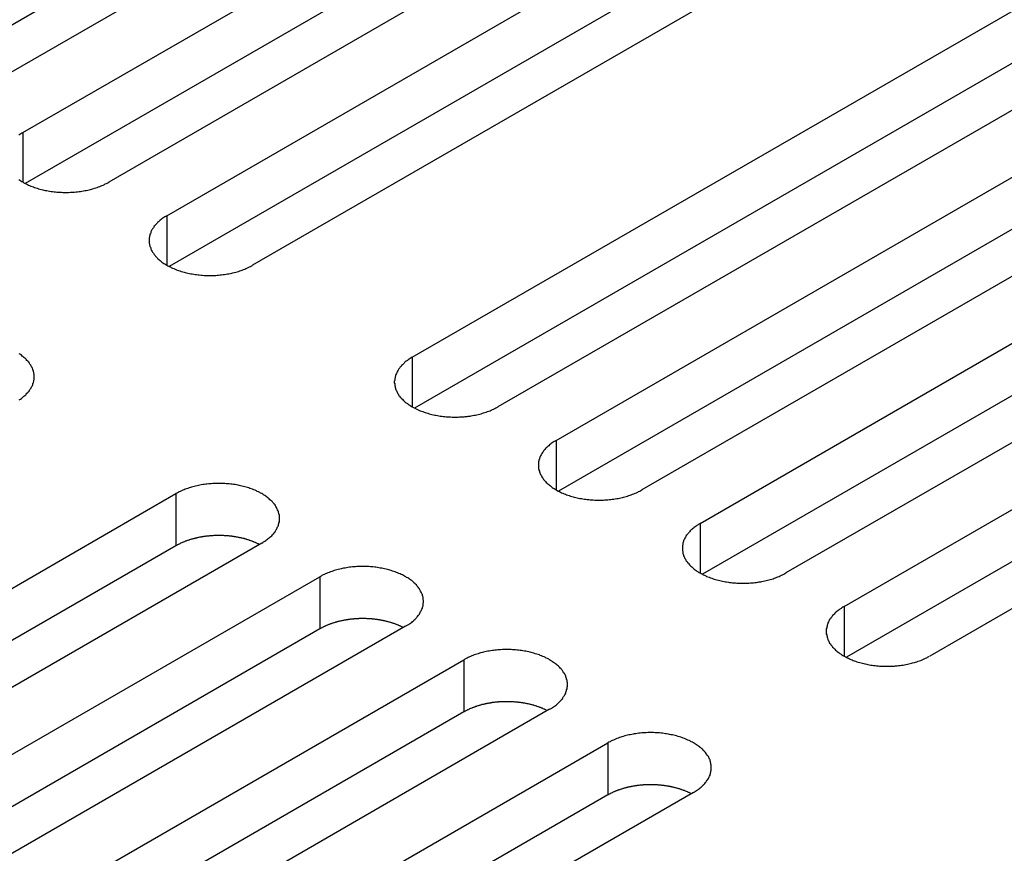
# Model space of a CAD drawing. Extents: x 0 to 2100, y 0 to 1485.
# Drawn here: x 1449 to 1472, y 580 to 600 of the extents above; entities that cross this region are included whole.
import ezdxf

# ---------------------------------------------------------------- set-up
doc = ezdxf.new("R2010")
doc.units = 0
doc.header["$LTSCALE"] = 5
doc.layers.add('VISIBLE__ISO_', color=7, linetype='CONTINUOUS')
doc.layers.add('VISIBLE_NARROW__ISO_', color=7, linetype='CONTINUOUS')

msp = doc.modelspace()

# ---------------------------------------------------------------- linework, layer by layer
at = {"layer": 'VISIBLE__ISO_'}
for p, q in [((1461.526, 606.866), (1445.918, 597.855)), ((1463.542, 606.927), (1447.879, 597.885)), ((1449.246, 597.096), (1464.909, 606.138)), ((1466.924, 604.975), (1451.261, 595.932)), ((1464.909, 604.914), (1449.301, 595.902)), ((1452.628, 595.143), (1468.291, 604.186)), ((1468.291, 602.961), (1452.683, 593.95)), ((1470.306, 603.022), (1454.643, 593.979)), ((1458.392, 591.815), (1474.054, 600.858)), ((1476.069, 599.694), (1460.407, 590.652)), ((1474.054, 599.633), (1458.446, 590.622)), ((1461.774, 589.863), (1477.436, 598.905)), ((1477.436, 597.681), (1461.828, 588.669)), ((1479.452, 597.742), (1463.789, 588.699)), ((1465.156, 587.91), (1480.818, 596.953)), ((1480.818, 595.728), (1465.21, 586.717)), ((1482.834, 595.789), (1467.171, 586.746)), ((1468.538, 585.957), (1484.201, 595)), ((1484.201, 593.775), (1468.593, 584.764)), ((1486.216, 593.837), (1470.553, 584.794)), ((1437.179, 579.568), (1452.841, 588.611)), ((1452.841, 587.386), (1437.233, 578.374)), ((1454.856, 587.447), (1439.194, 578.404)), ((1440.561, 577.615), (1456.223, 586.658)), ((1456.223, 585.433), (1440.615, 576.422)), ((1458.238, 585.494), (1442.576, 576.452)), ((1443.943, 575.663), (1459.605, 584.705)), ((1459.605, 583.48), (1443.997, 574.469)), ((1461.62, 583.542), (1445.958, 574.499)), ((1447.325, 573.71), (1462.987, 582.753)), ((1462.987, 581.528), (1447.379, 572.517)), ((1465.003, 581.589), (1449.34, 572.546))]:
    msp.add_line(p, q, dxfattribs=at)
for points in [[(1449.25, 597.096, 0), (1449.22, 597.081, 0), (1449.2, 597.066, 0), (1449.17, 597.051, 0), (1449.15, 597.036, 0)], [(1449.15, 595.992, 0), (1449.17, 595.976, 0), (1449.2, 595.961, 0), (1449.22, 595.946, 0), (1449.25, 595.932, 0), (1449.27, 595.918, 0), (1449.3, 595.904, 0), (1449.32, 595.891, 0), (1449.35, 595.878, 0), (1449.38, 595.865, 0), (1449.4, 595.853, 0), (1449.43, 595.841, 0), (1449.46, 595.83, 0), (1449.49, 595.819, 0), (1449.52, 595.808, 0), (1449.55, 595.798, 0), (1449.58, 595.788, 0), (1449.61, 595.779, 0), (1449.64, 595.77, 0), (1449.68, 595.762, 0), (1449.71, 595.754, 0), (1449.74, 595.746, 0), (1449.77, 595.739, 0), (1449.81, 595.733, 0), (1449.84, 595.726, 0), (1449.87, 595.721, 0), (1449.91, 595.716, 0), (1449.94, 595.711, 0), (1449.98, 595.707, 0), (1450.01, 595.703, 0), (1450.04, 595.7, 0), (1450.08, 595.697, 0), (1450.11, 595.695, 0), (1450.15, 595.693, 0), (1450.18, 595.692, 0), (1450.22, 595.691, 0), (1450.25, 595.691, 0), (1450.29, 595.691, 0), (1450.32, 595.692, 0), (1450.36, 595.693, 0), (1450.39, 595.695, 0), (1450.43, 595.697, 0), (1450.46, 595.7, 0), (1450.5, 595.703, 0), (1450.53, 595.707, 0), (1450.57, 595.711, 0), (1450.6, 595.716, 0), (1450.63, 595.721, 0), (1450.67, 595.726, 0), (1450.7, 595.733, 0), (1450.73, 595.739, 0), (1450.77, 595.746, 0), (1450.8, 595.754, 0), (1450.83, 595.762, 0), (1450.86, 595.77, 0), (1450.89, 595.779, 0), (1450.93, 595.788, 0), (1450.96, 595.798, 0), (1450.99, 595.808, 0), (1451.02, 595.819, 0), (1451.05, 595.83, 0), (1451.07, 595.841, 0), (1451.1, 595.853, 0), (1451.13, 595.865, 0), (1451.16, 595.878, 0), (1451.18, 595.891, 0), (1451.21, 595.904, 0), (1451.24, 595.918, 0), (1451.26, 595.932, 0)], [(1452.63, 595.143, 0), (1452.6, 595.128, 0), (1452.58, 595.114, 0), (1452.56, 595.099, 0), (1452.53, 595.083, 0), (1452.51, 595.067, 0), (1452.49, 595.051, 0), (1452.47, 595.035, 0), (1452.45, 595.018, 0), (1452.43, 595.001, 0), (1452.41, 594.984, 0), (1452.4, 594.967, 0), (1452.38, 594.949, 0), (1452.36, 594.931, 0), (1452.35, 594.913, 0), (1452.33, 594.895, 0), (1452.32, 594.876, 0), (1452.31, 594.857, 0), (1452.29, 594.838, 0), (1452.28, 594.819, 0), (1452.27, 594.8, 0), (1452.26, 594.781, 0), (1452.25, 594.761, 0), (1452.25, 594.741, 0), (1452.24, 594.722, 0), (1452.23, 594.702, 0), (1452.23, 594.682, 0), (1452.22, 594.662, 0), (1452.22, 594.642, 0), (1452.21, 594.622, 0), (1452.21, 594.602, 0), (1452.21, 594.581, 0), (1452.21, 594.561, 0), (1452.21, 594.541, 0), (1452.21, 594.521, 0), (1452.21, 594.501, 0), (1452.22, 594.481, 0), (1452.22, 594.46, 0), (1452.23, 594.44, 0), (1452.23, 594.42, 0), (1452.24, 594.401, 0), (1452.25, 594.381, 0), (1452.25, 594.361, 0), (1452.26, 594.342, 0), (1452.27, 594.322, 0), (1452.28, 594.303, 0), (1452.29, 594.284, 0), (1452.31, 594.265, 0), (1452.32, 594.246, 0), (1452.33, 594.228, 0), (1452.35, 594.209, 0), (1452.36, 594.191, 0), (1452.38, 594.173, 0), (1452.4, 594.156, 0), (1452.41, 594.138, 0), (1452.43, 594.121, 0), (1452.45, 594.104, 0), (1452.47, 594.087, 0), (1452.49, 594.071, 0), (1452.51, 594.055, 0), (1452.53, 594.039, 0), (1452.56, 594.024, 0), (1452.58, 594.009, 0), (1452.6, 593.994, 0), (1452.63, 593.979, 0), (1452.65, 593.965, 0), (1452.68, 593.952, 0), (1452.71, 593.938, 0), (1452.73, 593.925, 0), (1452.76, 593.913, 0), (1452.79, 593.9, 0), (1452.82, 593.888, 0), (1452.84, 593.877, 0), (1452.87, 593.866, 0), (1452.9, 593.855, 0), (1452.93, 593.845, 0), (1452.96, 593.836, 0), (1453, 593.826, 0), (1453.03, 593.817, 0), (1453.06, 593.809, 0), (1453.09, 593.801, 0), (1453.12, 593.794, 0), (1453.16, 593.787, 0), (1453.19, 593.78, 0), (1453.22, 593.774, 0), (1453.26, 593.768, 0), (1453.29, 593.763, 0), (1453.32, 593.758, 0), (1453.36, 593.754, 0), (1453.39, 593.751, 0), (1453.43, 593.747, 0), (1453.46, 593.745, 0), (1453.5, 593.742, 0), (1453.53, 593.741, 0), (1453.57, 593.739, 0), (1453.6, 593.739, 0), (1453.64, 593.738, 0), (1453.67, 593.739, 0), (1453.71, 593.739, 0), (1453.74, 593.741, 0), (1453.78, 593.742, 0), (1453.81, 593.745, 0), (1453.84, 593.747, 0), (1453.88, 593.751, 0), (1453.91, 593.754, 0), (1453.95, 593.758, 0), (1453.98, 593.763, 0), (1454.02, 593.768, 0), (1454.05, 593.774, 0), (1454.08, 593.78, 0), (1454.12, 593.787, 0), (1454.15, 593.794, 0), (1454.18, 593.801, 0), (1454.21, 593.809, 0), (1454.25, 593.817, 0), (1454.28, 593.826, 0), (1454.31, 593.836, 0), (1454.34, 593.845, 0), (1454.37, 593.855, 0), (1454.4, 593.866, 0), (1454.43, 593.877, 0), (1454.46, 593.888, 0), (1454.48, 593.9, 0), (1454.51, 593.913, 0), (1454.54, 593.925, 0), (1454.57, 593.938, 0), (1454.59, 593.952, 0), (1454.62, 593.965, 0), (1454.64, 593.979, 0)], [(1449.16, 590.819, 0), (1449.19, 590.834, 0), (1449.21, 590.85, 0), (1449.23, 590.866, 0), (1449.25, 590.883, 0), (1449.27, 590.899, 0), (1449.29, 590.916, 0), (1449.31, 590.933, 0), (1449.32, 590.951, 0), (1449.34, 590.969, 0), (1449.36, 590.986, 0), (1449.37, 591.005, 0), (1449.39, 591.023, 0), (1449.4, 591.042, 0), (1449.41, 591.06, 0), (1449.43, 591.079, 0), (1449.44, 591.098, 0), (1449.45, 591.118, 0), (1449.46, 591.137, 0), (1449.47, 591.156, 0), (1449.48, 591.176, 0), (1449.48, 591.196, 0), (1449.49, 591.216, 0), (1449.49, 591.236, 0), (1449.5, 591.256, 0), (1449.5, 591.276, 0), (1449.51, 591.296, 0), (1449.51, 591.316, 0), (1449.51, 591.336, 0), (1449.51, 591.356, 0), (1449.51, 591.377, 0), (1449.51, 591.397, 0), (1449.51, 591.417, 0), (1449.5, 591.437, 0), (1449.5, 591.457, 0), (1449.49, 591.477, 0), (1449.49, 591.497, 0), (1449.48, 591.517, 0), (1449.48, 591.537, 0), (1449.47, 591.556, 0), (1449.46, 591.576, 0), (1449.45, 591.595, 0), (1449.44, 591.614, 0), (1449.43, 591.634, 0), (1449.41, 591.652, 0), (1449.4, 591.671, 0), (1449.39, 591.69, 0), (1449.37, 591.708, 0), (1449.36, 591.726, 0), (1449.34, 591.744, 0), (1449.32, 591.762, 0), (1449.31, 591.779, 0), (1449.29, 591.797, 0), (1449.27, 591.813, 0), (1449.25, 591.83, 0), (1449.23, 591.846, 0), (1449.21, 591.863, 0), (1449.19, 591.878, 0), (1449.16, 591.894, 0)], [(1458.39, 591.815, 0), (1458.37, 591.801, 0), (1458.34, 591.786, 0), (1458.32, 591.771, 0), (1458.3, 591.755, 0), (1458.28, 591.74, 0), (1458.25, 591.724, 0), (1458.23, 591.707, 0), (1458.21, 591.691, 0), (1458.2, 591.674, 0), (1458.18, 591.656, 0), (1458.16, 591.639, 0), (1458.14, 591.621, 0), (1458.13, 591.603, 0), (1458.11, 591.585, 0), (1458.1, 591.567, 0), (1458.08, 591.548, 0), (1458.07, 591.53, 0), (1458.06, 591.511, 0), (1458.05, 591.492, 0), (1458.04, 591.472, 0), (1458.03, 591.453, 0), (1458.02, 591.433, 0), (1458.01, 591.414, 0), (1458, 591.394, 0), (1458, 591.374, 0), (1457.99, 591.354, 0), (1457.99, 591.334, 0), (1457.98, 591.314, 0), (1457.98, 591.294, 0), (1457.98, 591.274, 0), (1457.97, 591.254, 0), (1457.97, 591.234, 0), (1457.97, 591.213, 0), (1457.98, 591.193, 0), (1457.98, 591.173, 0), (1457.98, 591.153, 0), (1457.99, 591.133, 0), (1457.99, 591.113, 0), (1458, 591.093, 0), (1458, 591.073, 0), (1458.01, 591.053, 0), (1458.02, 591.034, 0), (1458.03, 591.014, 0), (1458.04, 590.995, 0), (1458.05, 590.975, 0), (1458.06, 590.956, 0), (1458.07, 590.937, 0), (1458.08, 590.919, 0), (1458.1, 590.9, 0), (1458.11, 590.882, 0), (1458.13, 590.864, 0), (1458.14, 590.846, 0), (1458.16, 590.828, 0), (1458.18, 590.811, 0), (1458.2, 590.793, 0), (1458.21, 590.776, 0), (1458.23, 590.76, 0), (1458.25, 590.743, 0), (1458.28, 590.727, 0), (1458.3, 590.712, 0), (1458.32, 590.696, 0), (1458.34, 590.681, 0), (1458.37, 590.666, 0), (1458.39, 590.652, 0), (1458.42, 590.638, 0), (1458.44, 590.624, 0), (1458.47, 590.611, 0), (1458.5, 590.598, 0), (1458.52, 590.585, 0), (1458.55, 590.573, 0), (1458.58, 590.561, 0), (1458.61, 590.549, 0), (1458.64, 590.538, 0), (1458.67, 590.528, 0), (1458.7, 590.518, 0), (1458.73, 590.508, 0), (1458.76, 590.499, 0), (1458.79, 590.49, 0), (1458.82, 590.481, 0), (1458.85, 590.473, 0), (1458.89, 590.466, 0), (1458.92, 590.459, 0), (1458.95, 590.452, 0), (1458.99, 590.446, 0), (1459.02, 590.441, 0), (1459.05, 590.435, 0), (1459.09, 590.431, 0), (1459.12, 590.427, 0), (1459.16, 590.423, 0), (1459.19, 590.42, 0), (1459.23, 590.417, 0), (1459.26, 590.415, 0), (1459.29, 590.413, 0), (1459.33, 590.412, 0), (1459.36, 590.411, 0), (1459.4, 590.411, 0), (1459.43, 590.411, 0), (1459.47, 590.412, 0), (1459.5, 590.413, 0), (1459.54, 590.415, 0), (1459.57, 590.417, 0), (1459.61, 590.42, 0), (1459.64, 590.423, 0), (1459.68, 590.427, 0), (1459.71, 590.431, 0), (1459.75, 590.435, 0), (1459.78, 590.441, 0), (1459.81, 590.446, 0), (1459.85, 590.452, 0), (1459.88, 590.459, 0), (1459.91, 590.466, 0), (1459.94, 590.473, 0), (1459.98, 590.481, 0), (1460.01, 590.49, 0), (1460.04, 590.499, 0), (1460.07, 590.508, 0), (1460.1, 590.518, 0), (1460.13, 590.528, 0), (1460.16, 590.538, 0), (1460.19, 590.549, 0), (1460.22, 590.561, 0), (1460.25, 590.573, 0), (1460.28, 590.585, 0), (1460.3, 590.598, 0), (1460.33, 590.611, 0), (1460.36, 590.624, 0), (1460.38, 590.638, 0), (1460.41, 590.652, 0)], [(1461.77, 589.863, 0), (1461.75, 589.848, 0), (1461.73, 589.833, 0), (1461.7, 589.818, 0), (1461.68, 589.803, 0), (1461.66, 589.787, 0), (1461.64, 589.771, 0), (1461.62, 589.755, 0), (1461.6, 589.738, 0), (1461.58, 589.721, 0), (1461.56, 589.704, 0), (1461.54, 589.686, 0), (1461.52, 589.669, 0), (1461.51, 589.651, 0), (1461.49, 589.633, 0), (1461.48, 589.614, 0), (1461.47, 589.596, 0), (1461.45, 589.577, 0), (1461.44, 589.558, 0), (1461.43, 589.539, 0), (1461.42, 589.52, 0), (1461.41, 589.5, 0), (1461.4, 589.481, 0), (1461.39, 589.461, 0), (1461.38, 589.441, 0), (1461.38, 589.422, 0), (1461.37, 589.402, 0), (1461.37, 589.382, 0), (1461.36, 589.361, 0), (1461.36, 589.341, 0), (1461.36, 589.321, 0), (1461.36, 589.301, 0), (1461.36, 589.281, 0), (1461.36, 589.261, 0), (1461.36, 589.24, 0), (1461.36, 589.22, 0), (1461.36, 589.2, 0), (1461.37, 589.18, 0), (1461.37, 589.16, 0), (1461.38, 589.14, 0), (1461.38, 589.12, 0), (1461.39, 589.101, 0), (1461.4, 589.081, 0), (1461.41, 589.061, 0), (1461.42, 589.042, 0), (1461.43, 589.023, 0), (1461.44, 589.004, 0), (1461.45, 588.985, 0), (1461.47, 588.966, 0), (1461.48, 588.947, 0), (1461.49, 588.929, 0), (1461.51, 588.911, 0), (1461.52, 588.893, 0), (1461.54, 588.875, 0), (1461.56, 588.858, 0), (1461.58, 588.841, 0), (1461.6, 588.824, 0), (1461.62, 588.807, 0), (1461.64, 588.791, 0), (1461.66, 588.775, 0), (1461.68, 588.759, 0), (1461.7, 588.743, 0), (1461.73, 588.728, 0), (1461.75, 588.714, 0), (1461.77, 588.699, 0), (1461.8, 588.685, 0), (1461.82, 588.671, 0), (1461.85, 588.658, 0), (1461.88, 588.645, 0), (1461.9, 588.632, 0), (1461.93, 588.62, 0), (1461.96, 588.608, 0), (1461.99, 588.597, 0), (1462.02, 588.586, 0), (1462.05, 588.575, 0), (1462.08, 588.565, 0), (1462.11, 588.555, 0), (1462.14, 588.546, 0), (1462.17, 588.537, 0), (1462.2, 588.529, 0), (1462.24, 588.521, 0), (1462.27, 588.513, 0), (1462.3, 588.506, 0), (1462.33, 588.5, 0), (1462.37, 588.494, 0), (1462.4, 588.488, 0), (1462.44, 588.483, 0), (1462.47, 588.478, 0), (1462.5, 588.474, 0), (1462.54, 588.47, 0), (1462.57, 588.467, 0), (1462.61, 588.464, 0), (1462.64, 588.462, 0), (1462.68, 588.46, 0), (1462.71, 588.459, 0), (1462.75, 588.458, 0), (1462.78, 588.458, 0), (1462.82, 588.458, 0), (1462.85, 588.459, 0), (1462.89, 588.46, 0), (1462.92, 588.462, 0), (1462.96, 588.464, 0), (1462.99, 588.467, 0), (1463.03, 588.47, 0), (1463.06, 588.474, 0), (1463.09, 588.478, 0), (1463.13, 588.483, 0), (1463.16, 588.488, 0), (1463.2, 588.494, 0), (1463.23, 588.5, 0), (1463.26, 588.506, 0), (1463.29, 588.513, 0), (1463.33, 588.521, 0), (1463.36, 588.529, 0), (1463.39, 588.537, 0), (1463.42, 588.546, 0), (1463.45, 588.555, 0), (1463.48, 588.565, 0), (1463.51, 588.575, 0), (1463.54, 588.586, 0), (1463.57, 588.597, 0), (1463.6, 588.608, 0), (1463.63, 588.62, 0), (1463.66, 588.632, 0), (1463.69, 588.645, 0), (1463.71, 588.658, 0), (1463.74, 588.671, 0), (1463.76, 588.685, 0), (1463.79, 588.699, 0)], [(1454.86, 587.447, 0), (1454.88, 587.461, 0), (1454.9, 587.476, 0), (1454.93, 587.491, 0), (1454.95, 587.507, 0), (1454.97, 587.523, 0), (1454.99, 587.539, 0), (1455.01, 587.555, 0), (1455.03, 587.572, 0), (1455.05, 587.589, 0), (1455.07, 587.606, 0), (1455.09, 587.623, 0), (1455.11, 587.641, 0), (1455.12, 587.659, 0), (1455.14, 587.677, 0), (1455.15, 587.695, 0), (1455.17, 587.714, 0), (1455.18, 587.733, 0), (1455.19, 587.752, 0), (1455.2, 587.771, 0), (1455.21, 587.79, 0), (1455.22, 587.809, 0), (1455.23, 587.829, 0), (1455.24, 587.849, 0), (1455.25, 587.868, 0), (1455.25, 587.888, 0), (1455.26, 587.908, 0), (1455.26, 587.928, 0), (1455.27, 587.948, 0), (1455.27, 587.968, 0), (1455.27, 587.988, 0), (1455.27, 588.009, 0), (1455.27, 588.029, 0), (1455.27, 588.049, 0), (1455.27, 588.069, 0), (1455.27, 588.089, 0), (1455.27, 588.109, 0), (1455.26, 588.129, 0), (1455.26, 588.149, 0), (1455.25, 588.169, 0), (1455.25, 588.189, 0), (1455.24, 588.209, 0), (1455.23, 588.229, 0), (1455.22, 588.248, 0), (1455.21, 588.268, 0), (1455.2, 588.287, 0), (1455.19, 588.306, 0), (1455.18, 588.325, 0), (1455.17, 588.344, 0), (1455.15, 588.362, 0), (1455.14, 588.381, 0), (1455.12, 588.399, 0), (1455.11, 588.417, 0), (1455.09, 588.434, 0), (1455.07, 588.452, 0), (1455.05, 588.469, 0), (1455.03, 588.486, 0), (1455.01, 588.502, 0), (1454.99, 588.519, 0), (1454.97, 588.535, 0), (1454.95, 588.551, 0), (1454.93, 588.566, 0), (1454.9, 588.581, 0), (1454.88, 588.596, 0), (1454.86, 588.611, 0), (1454.83, 588.625, 0), (1454.81, 588.638, 0), (1454.78, 588.652, 0), (1454.75, 588.665, 0), (1454.73, 588.677, 0), (1454.7, 588.69, 0), (1454.67, 588.701, 0), (1454.64, 588.713, 0), (1454.61, 588.724, 0), (1454.58, 588.734, 0), (1454.55, 588.745, 0), (1454.52, 588.754, 0), (1454.49, 588.764, 0), (1454.46, 588.772, 0), (1454.43, 588.781, 0), (1454.39, 588.789, 0), (1454.36, 588.796, 0), (1454.33, 588.803, 0), (1454.3, 588.81, 0), (1454.26, 588.816, 0), (1454.23, 588.822, 0), (1454.19, 588.827, 0), (1454.16, 588.831, 0), (1454.13, 588.836, 0), (1454.09, 588.839, 0), (1454.06, 588.843, 0), (1454.02, 588.845, 0), (1453.99, 588.848, 0), (1453.95, 588.849, 0), (1453.92, 588.85, 0), (1453.88, 588.851, 0), (1453.85, 588.851, 0), (1453.81, 588.851, 0), (1453.78, 588.85, 0), (1453.74, 588.849, 0), (1453.71, 588.848, 0), (1453.67, 588.845, 0), (1453.64, 588.843, 0), (1453.61, 588.839, 0), (1453.57, 588.836, 0), (1453.54, 588.831, 0), (1453.5, 588.827, 0), (1453.47, 588.822, 0), (1453.43, 588.816, 0), (1453.4, 588.81, 0), (1453.37, 588.803, 0), (1453.34, 588.796, 0), (1453.3, 588.789, 0), (1453.27, 588.781, 0), (1453.24, 588.772, 0), (1453.21, 588.764, 0), (1453.18, 588.754, 0), (1453.15, 588.745, 0), (1453.12, 588.734, 0), (1453.09, 588.724, 0), (1453.06, 588.713, 0), (1453.03, 588.701, 0), (1453, 588.69, 0), (1452.97, 588.677, 0), (1452.94, 588.665, 0), (1452.92, 588.652, 0), (1452.89, 588.638, 0), (1452.87, 588.625, 0), (1452.84, 588.611, 0)], [(1465.16, 587.91, 0), (1465.13, 587.896, 0), (1465.11, 587.881, 0), (1465.08, 587.866, 0), (1465.06, 587.85, 0), (1465.04, 587.834, 0), (1465.02, 587.818, 0), (1465, 587.802, 0), (1464.98, 587.785, 0), (1464.96, 587.768, 0), (1464.94, 587.751, 0), (1464.92, 587.734, 0), (1464.91, 587.716, 0), (1464.89, 587.698, 0), (1464.88, 587.68, 0), (1464.86, 587.662, 0), (1464.85, 587.643, 0), (1464.83, 587.624, 0), (1464.82, 587.605, 0), (1464.81, 587.586, 0), (1464.8, 587.567, 0), (1464.79, 587.548, 0), (1464.78, 587.528, 0), (1464.77, 587.508, 0), (1464.77, 587.489, 0), (1464.76, 587.469, 0), (1464.75, 587.449, 0), (1464.75, 587.429, 0), (1464.75, 587.409, 0), (1464.74, 587.389, 0), (1464.74, 587.369, 0), (1464.74, 587.348, 0), (1464.74, 587.328, 0), (1464.74, 587.308, 0), (1464.74, 587.288, 0), (1464.74, 587.268, 0), (1464.75, 587.248, 0), (1464.75, 587.227, 0), (1464.75, 587.207, 0), (1464.76, 587.188, 0), (1464.77, 587.168, 0), (1464.77, 587.148, 0), (1464.78, 587.128, 0), (1464.79, 587.109, 0), (1464.8, 587.089, 0), (1464.81, 587.07, 0), (1464.82, 587.051, 0), (1464.83, 587.032, 0), (1464.85, 587.013, 0), (1464.86, 586.995, 0), (1464.88, 586.976, 0), (1464.89, 586.958, 0), (1464.91, 586.94, 0), (1464.92, 586.923, 0), (1464.94, 586.905, 0), (1464.96, 586.888, 0), (1464.98, 586.871, 0), (1465, 586.854, 0), (1465.02, 586.838, 0), (1465.04, 586.822, 0), (1465.06, 586.806, 0), (1465.08, 586.791, 0), (1465.11, 586.776, 0), (1465.13, 586.761, 0), (1465.16, 586.746, 0), (1465.18, 586.732, 0), (1465.21, 586.719, 0), (1465.23, 586.705, 0), (1465.26, 586.692, 0), (1465.29, 586.68, 0), (1465.31, 586.667, 0), (1465.34, 586.656, 0), (1465.37, 586.644, 0), (1465.4, 586.633, 0), (1465.43, 586.623, 0), (1465.46, 586.612, 0), (1465.49, 586.603, 0), (1465.52, 586.593, 0), (1465.55, 586.584, 0), (1465.59, 586.576, 0), (1465.62, 586.568, 0), (1465.65, 586.561, 0), (1465.68, 586.554, 0), (1465.72, 586.547, 0), (1465.75, 586.541, 0), (1465.78, 586.535, 0), (1465.82, 586.53, 0), (1465.85, 586.525, 0), (1465.89, 586.521, 0), (1465.92, 586.518, 0), (1465.95, 586.514, 0), (1465.99, 586.512, 0), (1466.02, 586.509, 0), (1466.06, 586.508, 0), (1466.09, 586.506, 0), (1466.13, 586.506, 0), (1466.16, 586.505, 0), (1466.2, 586.506, 0), (1466.23, 586.506, 0), (1466.27, 586.508, 0), (1466.3, 586.509, 0), (1466.34, 586.512, 0), (1466.37, 586.514, 0), (1466.41, 586.518, 0), (1466.44, 586.521, 0), (1466.48, 586.525, 0), (1466.51, 586.53, 0), (1466.54, 586.535, 0), (1466.58, 586.541, 0), (1466.61, 586.547, 0), (1466.64, 586.554, 0), (1466.68, 586.561, 0), (1466.71, 586.568, 0), (1466.74, 586.576, 0), (1466.77, 586.584, 0), (1466.8, 586.593, 0), (1466.84, 586.603, 0), (1466.87, 586.612, 0), (1466.9, 586.623, 0), (1466.93, 586.633, 0), (1466.96, 586.644, 0), (1466.98, 586.656, 0), (1467.01, 586.667, 0), (1467.04, 586.68, 0), (1467.07, 586.692, 0), (1467.09, 586.705, 0), (1467.12, 586.719, 0), (1467.15, 586.732, 0), (1467.17, 586.746, 0)], [(1454.8, 587.416, 0), (1454.79, 587.422, 0), (1454.78, 587.428, 0), (1454.76, 587.435, 0), (1454.75, 587.441, 0), (1454.74, 587.447, 0), (1454.72, 587.453, 0), (1454.71, 587.459, 0), (1454.7, 587.465, 0), (1454.68, 587.471, 0), (1454.67, 587.476, 0), (1454.66, 587.482, 0), (1454.64, 587.487, 0), (1454.63, 587.493, 0), (1454.61, 587.498, 0), (1454.6, 587.503, 0), (1454.58, 587.508, 0), (1454.57, 587.513, 0), (1454.56, 587.518, 0), (1454.54, 587.523, 0), (1454.53, 587.528, 0), (1454.51, 587.532, 0), (1454.5, 587.537, 0), (1454.48, 587.541, 0), (1454.47, 587.546, 0), (1454.45, 587.55, 0), (1454.44, 587.554, 0), (1454.42, 587.558, 0), (1454.4, 587.562, 0), (1454.39, 587.565, 0), (1454.37, 587.569, 0), (1454.36, 587.573, 0), (1454.34, 587.576, 0), (1454.33, 587.579, 0), (1454.31, 587.582, 0), (1454.29, 587.586, 0), (1454.28, 587.589, 0), (1454.26, 587.591, 0), (1454.25, 587.594, 0), (1454.23, 587.597, 0), (1454.21, 587.599, 0), (1454.2, 587.602, 0), (1454.18, 587.604, 0), (1454.16, 587.606, 0), (1454.15, 587.609, 0), (1454.13, 587.611, 0), (1454.11, 587.612, 0), (1454.1, 587.614, 0), (1454.08, 587.616, 0), (1454.06, 587.617, 0), (1454.05, 587.619, 0), (1454.03, 587.62, 0), (1454.01, 587.621, 0), (1454, 587.622, 0), (1453.98, 587.623, 0), (1453.96, 587.624, 0), (1453.95, 587.625, 0), (1453.93, 587.625, 0), (1453.91, 587.626, 0), (1453.9, 587.626, 0), (1453.88, 587.627, 0), (1453.86, 587.627, 0), (1453.84, 587.627, 0), (1453.83, 587.627, 0), (1453.81, 587.626, 0), (1453.79, 587.626, 0), (1453.78, 587.626, 0), (1453.76, 587.625, 0), (1453.74, 587.625, 0), (1453.73, 587.624, 0), (1453.71, 587.623, 0), (1453.69, 587.622, 0), (1453.68, 587.621, 0), (1453.66, 587.619, 0), (1453.64, 587.618, 0), (1453.63, 587.617, 0), (1453.61, 587.615, 0), (1453.59, 587.613, 0), (1453.58, 587.612, 0), (1453.56, 587.61, 0), (1453.54, 587.608, 0), (1453.53, 587.605, 0), (1453.51, 587.603, 0), (1453.49, 587.601, 0), (1453.48, 587.598, 0), (1453.46, 587.596, 0), (1453.44, 587.593, 0), (1453.43, 587.59, 0), (1453.41, 587.587, 0), (1453.4, 587.584, 0), (1453.38, 587.581, 0), (1453.36, 587.578, 0), (1453.35, 587.574, 0), (1453.33, 587.571, 0), (1453.32, 587.567, 0), (1453.3, 587.564, 0), (1453.29, 587.56, 0), (1453.27, 587.556, 0), (1453.26, 587.552, 0), (1453.24, 587.548, 0), (1453.22, 587.544, 0), (1453.21, 587.539, 0), (1453.19, 587.535, 0), (1453.18, 587.53, 0), (1453.16, 587.526, 0), (1453.15, 587.521, 0), (1453.14, 587.516, 0), (1453.12, 587.511, 0), (1453.11, 587.506, 0), (1453.09, 587.501, 0), (1453.08, 587.496, 0), (1453.06, 587.49, 0), (1453.05, 587.485, 0), (1453.04, 587.48, 0), (1453.02, 587.474, 0), (1453.01, 587.468, 0), (1452.99, 587.462, 0), (1452.98, 587.457, 0), (1452.97, 587.451, 0), (1452.95, 587.444, 0), (1452.94, 587.438, 0), (1452.93, 587.432, 0), (1452.92, 587.426, 0), (1452.9, 587.419, 0), (1452.89, 587.413, 0), (1452.88, 587.406, 0), (1452.87, 587.399, 0), (1452.85, 587.393, 0), (1452.84, 587.386, 0)], [(1458.24, 585.494, 0), (1458.26, 585.509, 0), (1458.29, 585.524, 0), (1458.31, 585.539, 0), (1458.33, 585.554, 0), (1458.35, 585.57, 0), (1458.38, 585.586, 0), (1458.4, 585.602, 0), (1458.42, 585.619, 0), (1458.43, 585.636, 0), (1458.45, 585.653, 0), (1458.47, 585.671, 0), (1458.49, 585.688, 0), (1458.5, 585.706, 0), (1458.52, 585.724, 0), (1458.53, 585.743, 0), (1458.55, 585.761, 0), (1458.56, 585.78, 0), (1458.57, 585.799, 0), (1458.58, 585.818, 0), (1458.59, 585.837, 0), (1458.6, 585.857, 0), (1458.61, 585.876, 0), (1458.62, 585.896, 0), (1458.63, 585.916, 0), (1458.63, 585.935, 0), (1458.64, 585.955, 0), (1458.65, 585.975, 0), (1458.65, 585.995, 0), (1458.65, 586.016, 0), (1458.65, 586.036, 0), (1458.66, 586.056, 0), (1458.66, 586.076, 0), (1458.66, 586.096, 0), (1458.65, 586.116, 0), (1458.65, 586.137, 0), (1458.65, 586.157, 0), (1458.65, 586.177, 0), (1458.64, 586.197, 0), (1458.63, 586.217, 0), (1458.63, 586.237, 0), (1458.62, 586.256, 0), (1458.61, 586.276, 0), (1458.6, 586.296, 0), (1458.59, 586.315, 0), (1458.58, 586.334, 0), (1458.57, 586.353, 0), (1458.56, 586.372, 0), (1458.55, 586.391, 0), (1458.53, 586.41, 0), (1458.52, 586.428, 0), (1458.5, 586.446, 0), (1458.49, 586.464, 0), (1458.47, 586.482, 0), (1458.45, 586.499, 0), (1458.43, 586.516, 0), (1458.42, 586.533, 0), (1458.4, 586.55, 0), (1458.38, 586.566, 0), (1458.35, 586.582, 0), (1458.33, 586.598, 0), (1458.31, 586.613, 0), (1458.29, 586.629, 0), (1458.26, 586.643, 0), (1458.24, 586.658, 0), (1458.21, 586.672, 0), (1458.19, 586.686, 0), (1458.16, 586.699, 0), (1458.13, 586.712, 0), (1458.11, 586.725, 0), (1458.08, 586.737, 0), (1458.05, 586.749, 0), (1458.02, 586.76, 0), (1457.99, 586.771, 0), (1457.96, 586.782, 0), (1457.93, 586.792, 0), (1457.9, 586.802, 0), (1457.87, 586.811, 0), (1457.84, 586.82, 0), (1457.81, 586.828, 0), (1457.78, 586.836, 0), (1457.74, 586.844, 0), (1457.71, 586.851, 0), (1457.68, 586.857, 0), (1457.64, 586.863, 0), (1457.61, 586.869, 0), (1457.58, 586.874, 0), (1457.54, 586.879, 0), (1457.51, 586.883, 0), (1457.47, 586.887, 0), (1457.44, 586.89, 0), (1457.41, 586.893, 0), (1457.37, 586.895, 0), (1457.34, 586.897, 0), (1457.3, 586.898, 0), (1457.27, 586.899, 0), (1457.23, 586.899, 0), (1457.2, 586.899, 0), (1457.16, 586.898, 0), (1457.13, 586.897, 0), (1457.09, 586.895, 0), (1457.06, 586.893, 0), (1457.02, 586.89, 0), (1456.99, 586.887, 0), (1456.95, 586.883, 0), (1456.92, 586.879, 0), (1456.88, 586.874, 0), (1456.85, 586.869, 0), (1456.82, 586.863, 0), (1456.78, 586.857, 0), (1456.75, 586.851, 0), (1456.72, 586.844, 0), (1456.69, 586.836, 0), (1456.65, 586.828, 0), (1456.62, 586.82, 0), (1456.59, 586.811, 0), (1456.56, 586.802, 0), (1456.53, 586.792, 0), (1456.5, 586.782, 0), (1456.47, 586.771, 0), (1456.44, 586.76, 0), (1456.41, 586.749, 0), (1456.38, 586.737, 0), (1456.35, 586.725, 0), (1456.33, 586.712, 0), (1456.3, 586.699, 0), (1456.27, 586.686, 0), (1456.25, 586.672, 0), (1456.22, 586.658, 0)], [(1468.54, 585.957, 0), (1468.51, 585.943, 0), (1468.49, 585.928, 0), (1468.47, 585.913, 0), (1468.44, 585.897, 0), (1468.42, 585.882, 0), (1468.4, 585.866, 0), (1468.38, 585.849, 0), (1468.36, 585.833, 0), (1468.34, 585.816, 0), (1468.32, 585.799, 0), (1468.31, 585.781, 0), (1468.29, 585.763, 0), (1468.27, 585.745, 0), (1468.26, 585.727, 0), (1468.24, 585.709, 0), (1468.23, 585.69, 0), (1468.22, 585.672, 0), (1468.2, 585.653, 0), (1468.19, 585.634, 0), (1468.18, 585.614, 0), (1468.17, 585.595, 0), (1468.16, 585.575, 0), (1468.16, 585.556, 0), (1468.15, 585.536, 0), (1468.14, 585.516, 0), (1468.14, 585.496, 0), (1468.13, 585.476, 0), (1468.13, 585.456, 0), (1468.12, 585.436, 0), (1468.12, 585.416, 0), (1468.12, 585.396, 0), (1468.12, 585.376, 0), (1468.12, 585.355, 0), (1468.12, 585.335, 0), (1468.12, 585.315, 0), (1468.13, 585.295, 0), (1468.13, 585.275, 0), (1468.14, 585.255, 0), (1468.14, 585.235, 0), (1468.15, 585.215, 0), (1468.16, 585.195, 0), (1468.16, 585.176, 0), (1468.17, 585.156, 0), (1468.18, 585.137, 0), (1468.19, 585.117, 0), (1468.2, 585.098, 0), (1468.22, 585.079, 0), (1468.23, 585.061, 0), (1468.24, 585.042, 0), (1468.26, 585.024, 0), (1468.27, 585.006, 0), (1468.29, 584.988, 0), (1468.31, 584.97, 0), (1468.32, 584.953, 0), (1468.34, 584.935, 0), (1468.36, 584.918, 0), (1468.38, 584.902, 0), (1468.4, 584.885, 0), (1468.42, 584.869, 0), (1468.44, 584.854, 0), (1468.47, 584.838, 0), (1468.49, 584.823, 0), (1468.51, 584.808, 0), (1468.54, 584.794, 0), (1468.56, 584.78, 0), (1468.59, 584.766, 0), (1468.61, 584.753, 0), (1468.64, 584.74, 0), (1468.67, 584.727, 0), (1468.7, 584.715, 0), (1468.73, 584.703, 0), (1468.75, 584.691, 0), (1468.78, 584.68, 0), (1468.81, 584.67, 0), (1468.84, 584.66, 0), (1468.87, 584.65, 0), (1468.91, 584.641, 0), (1468.94, 584.632, 0), (1468.97, 584.623, 0), (1469, 584.615, 0), (1469.03, 584.608, 0), (1469.07, 584.601, 0), (1469.1, 584.594, 0), (1469.13, 584.588, 0), (1469.17, 584.583, 0), (1469.2, 584.577, 0), (1469.23, 584.573, 0), (1469.27, 584.569, 0), (1469.3, 584.565, 0), (1469.34, 584.562, 0), (1469.37, 584.559, 0), (1469.41, 584.557, 0), (1469.44, 584.555, 0), (1469.48, 584.554, 0), (1469.51, 584.553, 0), (1469.55, 584.553, 0), (1469.58, 584.553, 0), (1469.62, 584.554, 0), (1469.65, 584.555, 0), (1469.69, 584.557, 0), (1469.72, 584.559, 0), (1469.75, 584.562, 0), (1469.79, 584.565, 0), (1469.82, 584.569, 0), (1469.86, 584.573, 0), (1469.89, 584.577, 0), (1469.93, 584.583, 0), (1469.96, 584.588, 0), (1469.99, 584.594, 0), (1470.03, 584.601, 0), (1470.06, 584.608, 0), (1470.09, 584.615, 0), (1470.12, 584.623, 0), (1470.15, 584.632, 0), (1470.19, 584.641, 0), (1470.22, 584.65, 0), (1470.25, 584.66, 0), (1470.28, 584.67, 0), (1470.31, 584.68, 0), (1470.34, 584.691, 0), (1470.37, 584.703, 0), (1470.39, 584.715, 0), (1470.42, 584.727, 0), (1470.45, 584.74, 0), (1470.48, 584.753, 0), (1470.5, 584.766, 0), (1470.53, 584.78, 0), (1470.55, 584.794, 0)], [(1458.18, 585.463, 0), (1458.17, 585.469, 0), (1458.16, 585.476, 0), (1458.15, 585.482, 0), (1458.13, 585.488, 0), (1458.12, 585.494, 0), (1458.11, 585.501, 0), (1458.09, 585.506, 0), (1458.08, 585.512, 0), (1458.07, 585.518, 0), (1458.05, 585.524, 0), (1458.04, 585.529, 0), (1458.02, 585.535, 0), (1458.01, 585.54, 0), (1458, 585.545, 0), (1457.98, 585.551, 0), (1457.97, 585.556, 0), (1457.95, 585.561, 0), (1457.94, 585.566, 0), (1457.92, 585.57, 0), (1457.91, 585.575, 0), (1457.89, 585.58, 0), (1457.88, 585.584, 0), (1457.86, 585.589, 0), (1457.85, 585.593, 0), (1457.83, 585.597, 0), (1457.82, 585.601, 0), (1457.8, 585.605, 0), (1457.79, 585.609, 0), (1457.77, 585.613, 0), (1457.76, 585.616, 0), (1457.74, 585.62, 0), (1457.72, 585.623, 0), (1457.71, 585.627, 0), (1457.69, 585.63, 0), (1457.68, 585.633, 0), (1457.66, 585.636, 0), (1457.64, 585.639, 0), (1457.63, 585.642, 0), (1457.61, 585.644, 0), (1457.59, 585.647, 0), (1457.58, 585.649, 0), (1457.56, 585.652, 0), (1457.55, 585.654, 0), (1457.53, 585.656, 0), (1457.51, 585.658, 0), (1457.5, 585.66, 0), (1457.48, 585.661, 0), (1457.46, 585.663, 0), (1457.45, 585.665, 0), (1457.43, 585.666, 0), (1457.41, 585.667, 0), (1457.4, 585.669, 0), (1457.38, 585.67, 0), (1457.36, 585.671, 0), (1457.35, 585.671, 0), (1457.33, 585.672, 0), (1457.31, 585.673, 0), (1457.29, 585.673, 0), (1457.28, 585.674, 0), (1457.26, 585.674, 0), (1457.24, 585.674, 0), (1457.23, 585.674, 0), (1457.21, 585.674, 0), (1457.19, 585.674, 0), (1457.18, 585.673, 0), (1457.16, 585.673, 0), (1457.14, 585.673, 0), (1457.13, 585.672, 0), (1457.11, 585.671, 0), (1457.09, 585.67, 0), (1457.08, 585.669, 0), (1457.06, 585.668, 0), (1457.04, 585.667, 0), (1457.02, 585.665, 0), (1457.01, 585.664, 0), (1456.99, 585.662, 0), (1456.97, 585.661, 0), (1456.96, 585.659, 0), (1456.94, 585.657, 0), (1456.93, 585.655, 0), (1456.91, 585.653, 0), (1456.89, 585.651, 0), (1456.88, 585.648, 0), (1456.86, 585.646, 0), (1456.84, 585.643, 0), (1456.83, 585.64, 0), (1456.81, 585.638, 0), (1456.79, 585.635, 0), (1456.78, 585.632, 0), (1456.76, 585.628, 0), (1456.75, 585.625, 0), (1456.73, 585.622, 0), (1456.72, 585.618, 0), (1456.7, 585.615, 0), (1456.68, 585.611, 0), (1456.67, 585.607, 0), (1456.65, 585.603, 0), (1456.64, 585.599, 0), (1456.62, 585.595, 0), (1456.61, 585.591, 0), (1456.59, 585.587, 0), (1456.58, 585.582, 0), (1456.56, 585.578, 0), (1456.55, 585.573, 0), (1456.53, 585.568, 0), (1456.52, 585.564, 0), (1456.5, 585.559, 0), (1456.49, 585.554, 0), (1456.47, 585.548, 0), (1456.46, 585.543, 0), (1456.45, 585.538, 0), (1456.43, 585.532, 0), (1456.42, 585.527, 0), (1456.4, 585.521, 0), (1456.39, 585.516, 0), (1456.38, 585.51, 0), (1456.36, 585.504, 0), (1456.35, 585.498, 0), (1456.34, 585.492, 0), (1456.32, 585.486, 0), (1456.31, 585.479, 0), (1456.3, 585.473, 0), (1456.28, 585.467, 0), (1456.27, 585.46, 0), (1456.26, 585.453, 0), (1456.25, 585.447, 0), (1456.24, 585.44, 0), (1456.22, 585.433, 0)], [(1461.62, 583.542, 0), (1461.64, 583.556, 0), (1461.67, 583.571, 0), (1461.69, 583.586, 0), (1461.71, 583.602, 0), (1461.74, 583.617, 0), (1461.76, 583.633, 0), (1461.78, 583.65, 0), (1461.8, 583.666, 0), (1461.82, 583.683, 0), (1461.84, 583.7, 0), (1461.85, 583.718, 0), (1461.87, 583.736, 0), (1461.89, 583.754, 0), (1461.9, 583.772, 0), (1461.92, 583.79, 0), (1461.93, 583.809, 0), (1461.94, 583.827, 0), (1461.95, 583.846, 0), (1461.97, 583.865, 0), (1461.98, 583.885, 0), (1461.99, 583.904, 0), (1462, 583.924, 0), (1462, 583.943, 0), (1462.01, 583.963, 0), (1462.02, 583.983, 0), (1462.02, 584.003, 0), (1462.03, 584.023, 0), (1462.03, 584.043, 0), (1462.03, 584.063, 0), (1462.04, 584.083, 0), (1462.04, 584.103, 0), (1462.04, 584.123, 0), (1462.04, 584.144, 0), (1462.04, 584.164, 0), (1462.03, 584.184, 0), (1462.03, 584.204, 0), (1462.03, 584.224, 0), (1462.02, 584.244, 0), (1462.02, 584.264, 0), (1462.01, 584.284, 0), (1462, 584.304, 0), (1462, 584.323, 0), (1461.99, 584.343, 0), (1461.98, 584.362, 0), (1461.97, 584.382, 0), (1461.95, 584.401, 0), (1461.94, 584.42, 0), (1461.93, 584.438, 0), (1461.92, 584.457, 0), (1461.9, 584.475, 0), (1461.89, 584.493, 0), (1461.87, 584.511, 0), (1461.85, 584.529, 0), (1461.84, 584.546, 0), (1461.82, 584.564, 0), (1461.8, 584.581, 0), (1461.78, 584.597, 0), (1461.76, 584.614, 0), (1461.74, 584.63, 0), (1461.71, 584.645, 0), (1461.69, 584.661, 0), (1461.67, 584.676, 0), (1461.64, 584.691, 0), (1461.62, 584.705, 0), (1461.6, 584.719, 0), (1461.57, 584.733, 0), (1461.54, 584.746, 0), (1461.52, 584.759, 0), (1461.49, 584.772, 0), (1461.46, 584.784, 0), (1461.43, 584.796, 0), (1461.4, 584.808, 0), (1461.38, 584.819, 0), (1461.35, 584.829, 0), (1461.32, 584.839, 0), (1461.28, 584.849, 0), (1461.25, 584.858, 0), (1461.22, 584.867, 0), (1461.19, 584.876, 0), (1461.16, 584.884, 0), (1461.13, 584.891, 0), (1461.09, 584.898, 0), (1461.06, 584.905, 0), (1461.03, 584.911, 0), (1460.99, 584.916, 0), (1460.96, 584.922, 0), (1460.93, 584.926, 0), (1460.89, 584.93, 0), (1460.86, 584.934, 0), (1460.82, 584.937, 0), (1460.79, 584.94, 0), (1460.75, 584.942, 0), (1460.72, 584.944, 0), (1460.68, 584.945, 0), (1460.65, 584.946, 0), (1460.61, 584.946, 0), (1460.58, 584.946, 0), (1460.54, 584.945, 0), (1460.51, 584.944, 0), (1460.47, 584.942, 0), (1460.44, 584.94, 0), (1460.4, 584.937, 0), (1460.37, 584.934, 0), (1460.33, 584.93, 0), (1460.3, 584.926, 0), (1460.27, 584.922, 0), (1460.23, 584.916, 0), (1460.2, 584.911, 0), (1460.17, 584.905, 0), (1460.13, 584.898, 0), (1460.1, 584.891, 0), (1460.07, 584.884, 0), (1460.04, 584.876, 0), (1460, 584.867, 0), (1459.97, 584.858, 0), (1459.94, 584.849, 0), (1459.91, 584.839, 0), (1459.88, 584.829, 0), (1459.85, 584.819, 0), (1459.82, 584.808, 0), (1459.79, 584.796, 0), (1459.76, 584.784, 0), (1459.74, 584.772, 0), (1459.71, 584.759, 0), (1459.68, 584.746, 0), (1459.66, 584.733, 0), (1459.63, 584.719, 0), (1459.61, 584.705, 0)], [(1461.57, 583.51, 0), (1461.55, 583.517, 0), (1461.54, 583.523, 0), (1461.53, 583.529, 0), (1461.51, 583.536, 0), (1461.5, 583.542, 0), (1461.49, 583.548, 0), (1461.47, 583.554, 0), (1461.46, 583.56, 0), (1461.45, 583.565, 0), (1461.43, 583.571, 0), (1461.42, 583.577, 0), (1461.41, 583.582, 0), (1461.39, 583.588, 0), (1461.38, 583.593, 0), (1461.36, 583.598, 0), (1461.35, 583.603, 0), (1461.33, 583.608, 0), (1461.32, 583.613, 0), (1461.31, 583.618, 0), (1461.29, 583.622, 0), (1461.28, 583.627, 0), (1461.26, 583.632, 0), (1461.25, 583.636, 0), (1461.23, 583.64, 0), (1461.21, 583.644, 0), (1461.2, 583.648, 0), (1461.18, 583.652, 0), (1461.17, 583.656, 0), (1461.15, 583.66, 0), (1461.14, 583.664, 0), (1461.12, 583.667, 0), (1461.11, 583.671, 0), (1461.09, 583.674, 0), (1461.07, 583.677, 0), (1461.06, 583.68, 0), (1461.04, 583.683, 0), (1461.03, 583.686, 0), (1461.01, 583.689, 0), (1460.99, 583.692, 0), (1460.98, 583.694, 0), (1460.96, 583.697, 0), (1460.94, 583.699, 0), (1460.93, 583.701, 0), (1460.91, 583.703, 0), (1460.89, 583.705, 0), (1460.88, 583.707, 0), (1460.86, 583.709, 0), (1460.84, 583.71, 0), (1460.83, 583.712, 0), (1460.81, 583.713, 0), (1460.79, 583.715, 0), (1460.78, 583.716, 0), (1460.76, 583.717, 0), (1460.74, 583.718, 0), (1460.73, 583.719, 0), (1460.71, 583.72, 0), (1460.69, 583.72, 0), (1460.68, 583.721, 0), (1460.66, 583.721, 0), (1460.64, 583.721, 0), (1460.63, 583.721, 0), (1460.61, 583.721, 0), (1460.59, 583.721, 0), (1460.58, 583.721, 0), (1460.56, 583.721, 0), (1460.54, 583.72, 0), (1460.52, 583.72, 0), (1460.51, 583.719, 0), (1460.49, 583.718, 0), (1460.47, 583.718, 0), (1460.46, 583.717, 0), (1460.44, 583.715, 0), (1460.42, 583.714, 0), (1460.41, 583.713, 0), (1460.39, 583.711, 0), (1460.37, 583.71, 0), (1460.36, 583.708, 0), (1460.34, 583.706, 0), (1460.32, 583.704, 0), (1460.31, 583.702, 0), (1460.29, 583.7, 0), (1460.27, 583.698, 0), (1460.26, 583.696, 0), (1460.24, 583.693, 0), (1460.23, 583.69, 0), (1460.21, 583.688, 0), (1460.19, 583.685, 0), (1460.18, 583.682, 0), (1460.16, 583.679, 0), (1460.14, 583.676, 0), (1460.13, 583.673, 0), (1460.11, 583.669, 0), (1460.1, 583.666, 0), (1460.08, 583.662, 0), (1460.07, 583.658, 0), (1460.05, 583.655, 0), (1460.03, 583.651, 0), (1460.02, 583.647, 0), (1460, 583.643, 0), (1459.99, 583.638, 0), (1459.97, 583.634, 0), (1459.96, 583.63, 0), (1459.94, 583.625, 0), (1459.93, 583.62, 0), (1459.91, 583.616, 0), (1459.9, 583.611, 0), (1459.88, 583.606, 0), (1459.87, 583.601, 0), (1459.86, 583.596, 0), (1459.84, 583.591, 0), (1459.83, 583.585, 0), (1459.81, 583.58, 0), (1459.8, 583.574, 0), (1459.79, 583.569, 0), (1459.77, 583.563, 0), (1459.76, 583.557, 0), (1459.74, 583.551, 0), (1459.73, 583.545, 0), (1459.72, 583.539, 0), (1459.71, 583.533, 0), (1459.69, 583.527, 0), (1459.68, 583.52, 0), (1459.67, 583.514, 0), (1459.65, 583.507, 0), (1459.64, 583.501, 0), (1459.63, 583.494, 0), (1459.62, 583.487, 0), (1459.61, 583.48, 0)], [(1465, 581.589, 0), (1465.03, 581.604, 0), (1465.05, 581.618, 0), (1465.07, 581.633, 0), (1465.1, 581.649, 0), (1465.12, 581.665, 0), (1465.14, 581.681, 0), (1465.16, 581.697, 0), (1465.18, 581.714, 0), (1465.2, 581.731, 0), (1465.22, 581.748, 0), (1465.23, 581.765, 0), (1465.25, 581.783, 0), (1465.27, 581.801, 0), (1465.28, 581.819, 0), (1465.3, 581.837, 0), (1465.31, 581.856, 0), (1465.32, 581.875, 0), (1465.34, 581.894, 0), (1465.35, 581.913, 0), (1465.36, 581.932, 0), (1465.37, 581.951, 0), (1465.38, 581.971, 0), (1465.39, 581.991, 0), (1465.39, 582.01, 0), (1465.4, 582.03, 0), (1465.4, 582.05, 0), (1465.41, 582.07, 0), (1465.41, 582.09, 0), (1465.42, 582.11, 0), (1465.42, 582.13, 0), (1465.42, 582.151, 0), (1465.42, 582.171, 0), (1465.42, 582.191, 0), (1465.42, 582.211, 0), (1465.42, 582.231, 0), (1465.41, 582.251, 0), (1465.41, 582.272, 0), (1465.4, 582.292, 0), (1465.4, 582.311, 0), (1465.39, 582.331, 0), (1465.39, 582.351, 0), (1465.38, 582.371, 0), (1465.37, 582.39, 0), (1465.36, 582.41, 0), (1465.35, 582.429, 0), (1465.34, 582.448, 0), (1465.32, 582.467, 0), (1465.31, 582.486, 0), (1465.3, 582.504, 0), (1465.28, 582.523, 0), (1465.27, 582.541, 0), (1465.25, 582.559, 0), (1465.23, 582.576, 0), (1465.22, 582.594, 0), (1465.2, 582.611, 0), (1465.18, 582.628, 0), (1465.16, 582.645, 0), (1465.14, 582.661, 0), (1465.12, 582.677, 0), (1465.1, 582.693, 0), (1465.07, 582.708, 0), (1465.05, 582.723, 0), (1465.03, 582.738, 0), (1465, 582.753, 0), (1464.98, 582.767, 0), (1464.95, 582.78, 0), (1464.93, 582.794, 0), (1464.9, 582.807, 0), (1464.87, 582.819, 0), (1464.84, 582.832, 0), (1464.82, 582.843, 0), (1464.79, 582.855, 0), (1464.76, 582.866, 0), (1464.73, 582.876, 0), (1464.7, 582.887, 0), (1464.67, 582.896, 0), (1464.64, 582.906, 0), (1464.6, 582.915, 0), (1464.57, 582.923, 0), (1464.54, 582.931, 0), (1464.51, 582.938, 0), (1464.47, 582.945, 0), (1464.44, 582.952, 0), (1464.41, 582.958, 0), (1464.37, 582.964, 0), (1464.34, 582.969, 0), (1464.31, 582.974, 0), (1464.27, 582.978, 0), (1464.24, 582.981, 0), (1464.2, 582.985, 0), (1464.17, 582.987, 0), (1464.13, 582.99, 0), (1464.1, 582.991, 0), (1464.06, 582.993, 0), (1464.03, 582.993, 0), (1463.99, 582.994, 0), (1463.96, 582.993, 0), (1463.93, 582.993, 0), (1463.89, 582.991, 0), (1463.86, 582.99, 0), (1463.82, 582.987, 0), (1463.79, 582.985, 0), (1463.75, 582.981, 0), (1463.72, 582.978, 0), (1463.68, 582.974, 0), (1463.65, 582.969, 0), (1463.61, 582.964, 0), (1463.58, 582.958, 0), (1463.55, 582.952, 0), (1463.51, 582.945, 0), (1463.48, 582.938, 0), (1463.45, 582.931, 0), (1463.42, 582.923, 0), (1463.39, 582.915, 0), (1463.35, 582.906, 0), (1463.32, 582.896, 0), (1463.29, 582.887, 0), (1463.26, 582.876, 0), (1463.23, 582.866, 0), (1463.2, 582.855, 0), (1463.17, 582.843, 0), (1463.15, 582.832, 0), (1463.12, 582.819, 0), (1463.09, 582.807, 0), (1463.06, 582.794, 0), (1463.04, 582.78, 0), (1463.01, 582.767, 0), (1462.99, 582.753, 0)], [(1464.95, 581.558, 0), (1464.94, 581.564, 0), (1464.92, 581.571, 0), (1464.91, 581.577, 0), (1464.9, 581.583, 0), (1464.88, 581.589, 0), (1464.87, 581.595, 0), (1464.86, 581.601, 0), (1464.84, 581.607, 0), (1464.83, 581.613, 0), (1464.82, 581.618, 0), (1464.8, 581.624, 0), (1464.79, 581.63, 0), (1464.77, 581.635, 0), (1464.76, 581.64, 0), (1464.75, 581.645, 0), (1464.73, 581.65, 0), (1464.72, 581.655, 0), (1464.7, 581.66, 0), (1464.69, 581.665, 0), (1464.67, 581.67, 0), (1464.66, 581.674, 0), (1464.64, 581.679, 0), (1464.63, 581.683, 0), (1464.61, 581.688, 0), (1464.6, 581.692, 0), (1464.58, 581.696, 0), (1464.57, 581.7, 0), (1464.55, 581.704, 0), (1464.54, 581.707, 0), (1464.52, 581.711, 0), (1464.5, 581.715, 0), (1464.49, 581.718, 0), (1464.47, 581.721, 0), (1464.46, 581.725, 0), (1464.44, 581.728, 0), (1464.42, 581.731, 0), (1464.41, 581.734, 0), (1464.39, 581.736, 0), (1464.38, 581.739, 0), (1464.36, 581.741, 0), (1464.34, 581.744, 0), (1464.33, 581.746, 0), (1464.31, 581.748, 0), (1464.29, 581.751, 0), (1464.28, 581.753, 0), (1464.26, 581.754, 0), (1464.24, 581.756, 0), (1464.23, 581.758, 0), (1464.21, 581.759, 0), (1464.19, 581.761, 0), (1464.18, 581.762, 0), (1464.16, 581.763, 0), (1464.14, 581.764, 0), (1464.13, 581.765, 0), (1464.11, 581.766, 0), (1464.09, 581.767, 0), (1464.08, 581.767, 0), (1464.06, 581.768, 0), (1464.04, 581.768, 0), (1464.03, 581.769, 0), (1464.01, 581.769, 0), (1463.99, 581.769, 0), (1463.97, 581.769, 0), (1463.96, 581.769, 0), (1463.94, 581.768, 0), (1463.92, 581.768, 0), (1463.91, 581.767, 0), (1463.89, 581.767, 0), (1463.87, 581.766, 0), (1463.86, 581.765, 0), (1463.84, 581.764, 0), (1463.82, 581.763, 0), (1463.81, 581.762, 0), (1463.79, 581.76, 0), (1463.77, 581.759, 0), (1463.76, 581.757, 0), (1463.74, 581.755, 0), (1463.72, 581.754, 0), (1463.71, 581.752, 0), (1463.69, 581.75, 0), (1463.67, 581.748, 0), (1463.66, 581.745, 0), (1463.64, 581.743, 0), (1463.62, 581.74, 0), (1463.61, 581.738, 0), (1463.59, 581.735, 0), (1463.58, 581.732, 0), (1463.56, 581.729, 0), (1463.54, 581.726, 0), (1463.53, 581.723, 0), (1463.51, 581.72, 0), (1463.5, 581.717, 0), (1463.48, 581.713, 0), (1463.46, 581.709, 0), (1463.45, 581.706, 0), (1463.43, 581.702, 0), (1463.42, 581.698, 0), (1463.4, 581.694, 0), (1463.39, 581.69, 0), (1463.37, 581.686, 0), (1463.36, 581.681, 0), (1463.34, 581.677, 0), (1463.33, 581.672, 0), (1463.31, 581.668, 0), (1463.3, 581.663, 0), (1463.28, 581.658, 0), (1463.27, 581.653, 0), (1463.25, 581.648, 0), (1463.24, 581.643, 0), (1463.22, 581.638, 0), (1463.21, 581.633, 0), (1463.2, 581.627, 0), (1463.18, 581.622, 0), (1463.17, 581.616, 0), (1463.15, 581.61, 0), (1463.14, 581.604, 0), (1463.13, 581.599, 0), (1463.11, 581.593, 0), (1463.1, 581.586, 0), (1463.09, 581.58, 0), (1463.07, 581.574, 0), (1463.06, 581.568, 0), (1463.05, 581.561, 0), (1463.04, 581.555, 0), (1463.02, 581.548, 0), (1463.01, 581.541, 0), (1463, 581.535, 0), (1462.99, 581.528, 0)]]:
    msp.add_polyline3d(points, dxfattribs=at)
at = {"layer": 'VISIBLE_NARROW__ISO_'}
for p, q in [((1449.246, 597.096), (1449.246, 595.932)), ((1452.628, 595.143), (1452.628, 593.979)), ((1458.392, 591.815), (1458.392, 590.652)), ((1461.774, 589.863), (1461.774, 588.699)), ((1452.841, 588.611), (1452.841, 587.386)), ((1465.156, 587.91), (1465.156, 586.746)), ((1456.223, 586.658), (1456.223, 585.433)), ((1468.538, 585.957), (1468.538, 584.794)), ((1459.605, 584.705), (1459.605, 583.48)), ((1462.987, 582.753), (1462.987, 581.528))]:
    msp.add_line(p, q, dxfattribs=at)

doc.saveas('drawing.dxf')
